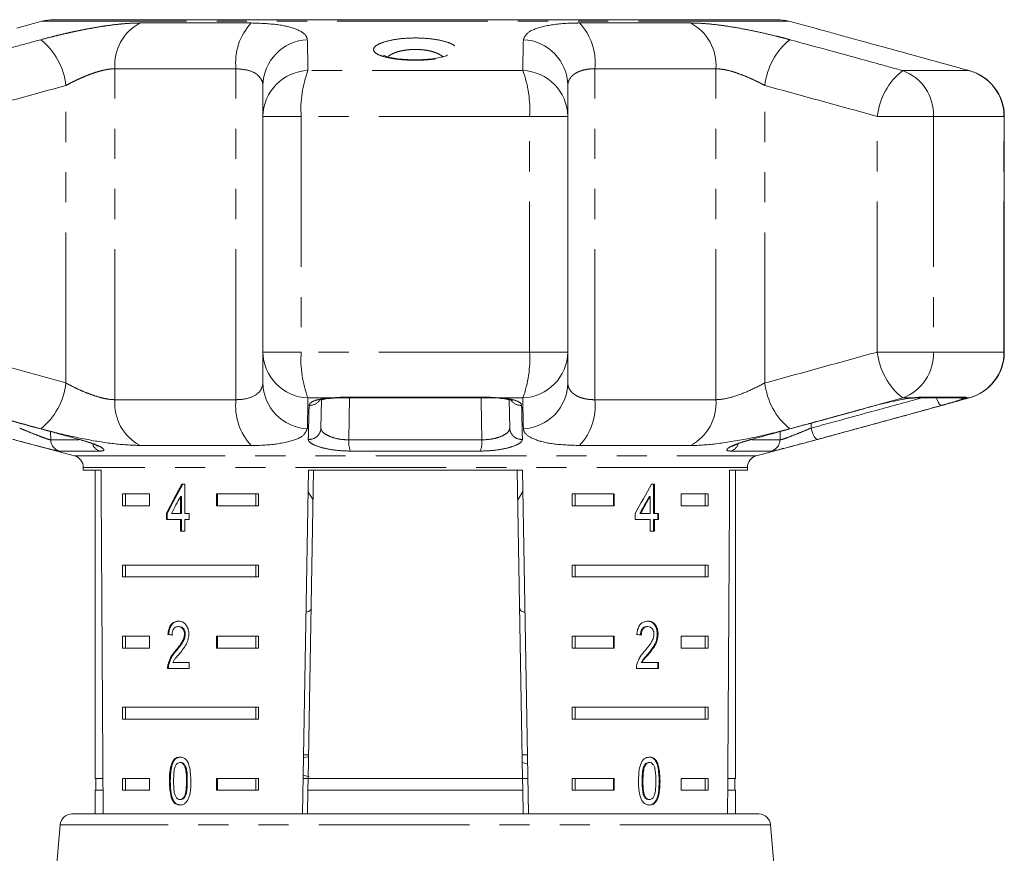
# Model space of a CAD drawing. Units: millimetres. Extents: x -32 to 601, y 16 to 337.
# Drawn here: x 153 to 194, y 297 to 332 of the extents above; entities that cross this region are included whole.
import ezdxf

# ---------------------------------------------------------------- set-up
doc = ezdxf.new("R2010")
doc.units = ezdxf.units.MM
doc.linetypes.add('PHANTOM', pattern=[12.7, 6.35, -1.27, 1.27, -1.27, 1.27, -1.27])

msp = doc.modelspace()

# ---------------------------------------------------------------- linework, layer by layer
at = {"color": 7, "linetype": 'Continuous', "lineweight": 15}
for p, q in [((153.577, 331.744), (152.523, 331.461)), ((184.568, 331.812), (154.094, 331.812)), ((186.136, 331.462), (185.085, 331.744)), ((175.759, 329.036), (175.759, 327.732)), ((162.903, 317.794), (162.903, 327.732)), ((175.759, 327.732), (175.759, 317.794)), ((194.165, 317.794), (194.165, 327.732)), ((162.903, 316.49), (162.903, 317.794)), ((175.759, 317.794), (175.759, 316.49)), ((165.372, 315.782), (165.351, 314.586)), ((165.796, 315.846), (165.885, 315.853)), ((166.18, 315.863), (172.482, 315.863)), ((172.611, 315.861), (172.863, 315.845)), ((173.311, 314.586), (173.291, 315.782)), ((190.323, 315.862), (190.257, 315.848)), ((190.457, 315.863), (192.404, 315.863)), ((152.526, 314.064), (154.961, 313.411)), ((155.129, 314.113), (155.154, 314.112)), ((183.534, 314.113), (183.508, 314.112)), ((183.702, 313.411), (186.139, 314.064)), ((155.331, 312.928), (155.331, 312.812)), ((155.331, 312.812), (156.078, 312.812)), ((155.831, 312.812), (155.831, 299.812)), ((164.567, 298.312), (164.82, 312.812)), ((165.037, 312.812), (164.811, 299.812)), ((164.82, 312.812), (173.842, 312.812)), ((173.625, 312.812), (173.852, 299.812)), ((173.842, 312.812), (174.095, 298.312)), ((182.584, 312.812), (183.331, 312.812)), ((182.831, 299.812), (182.831, 312.812)), ((183.331, 312.812), (183.331, 312.928)), ((159.614, 312.218), (159.485, 312.218)), ((159.614, 310.987), (159.614, 312.218)), ((179.41, 312.218), (179.284, 312.218)), ((179.374, 310.987), (179.374, 312.218)), ((179.41, 310.987), (179.41, 312.218)), ((156.989, 311.812), (158.119, 311.812)), ((156.989, 311.812), (156.989, 311.312)), ((157.113, 311.812), (157.113, 311.312)), ((158.119, 311.812), (158.119, 311.312)), ((160.947, 311.812), (162.723, 311.812)), ((160.947, 311.312), (160.947, 311.812)), ((160.983, 311.312), (160.983, 311.812)), ((162.598, 311.812), (162.598, 311.312)), ((162.723, 311.812), (162.723, 311.312)), ((164.804, 311.914), (165.016, 311.568)), ((173.646, 311.567), (173.858, 311.914)), ((175.939, 311.812), (177.715, 311.812)), ((175.939, 311.812), (175.939, 311.312)), ((176.064, 311.812), (176.064, 311.312)), ((177.679, 311.812), (177.679, 311.312)), ((177.715, 311.812), (177.715, 311.312)), ((180.543, 311.812), (181.673, 311.812)), ((180.543, 311.312), (180.543, 311.812)), ((181.549, 311.812), (181.549, 311.312)), ((181.673, 311.812), (181.673, 311.312)), ((159.431, 311.707), (159.431, 310.987)), ((159.466, 311.707), (159.431, 311.707)), ((159.466, 311.707), (159.466, 310.987)), ((179.195, 311.707), (179.23, 311.707)), ((179.23, 311.707), (179.23, 310.987)), ((158.119, 311.312), (156.989, 311.312)), ((158.834, 310.987), (158.834, 310.73)), ((158.869, 310.987), (158.834, 310.987)), ((158.869, 310.987), (158.869, 310.73)), ((159.431, 310.987), (159.046, 310.987)), ((159.466, 310.987), (159.431, 310.987)), ((159.8, 310.987), (159.614, 310.987)), ((159.8, 310.73), (159.8, 310.987)), ((162.723, 311.312), (160.947, 311.312)), ((177.715, 311.312), (175.939, 311.312)), ((178.594, 310.987), (178.594, 310.73)), ((178.794, 310.987), (178.829, 310.987)), ((179.23, 310.987), (178.829, 310.987)), ((179.374, 310.987), (179.41, 310.987)), ((179.586, 310.987), (179.41, 310.987)), ((179.55, 310.73), (179.55, 310.987)), ((179.586, 310.73), (179.586, 310.987)), ((181.673, 311.312), (180.543, 311.312)), ((158.834, 310.73), (159.431, 310.73)), ((159.431, 310.73), (159.431, 310.243)), ((159.466, 310.73), (159.431, 310.73)), ((159.466, 310.73), (159.466, 310.243)), ((159.614, 310.243), (159.614, 310.73)), ((159.614, 310.73), (159.8, 310.73)), ((178.594, 310.73), (179.23, 310.73)), ((179.23, 310.73), (179.23, 310.243)), ((179.374, 310.243), (179.374, 310.73)), ((179.374, 310.73), (179.41, 310.73)), ((179.41, 310.243), (179.41, 310.73)), ((179.41, 310.73), (179.586, 310.73)), ((159.431, 310.243), (159.614, 310.243)), ((179.23, 310.243), (179.41, 310.243)), ((156.989, 308.812), (162.723, 308.812)), ((156.989, 308.812), (156.989, 308.312)), ((157.113, 308.812), (157.113, 308.312)), ((162.598, 308.312), (162.598, 308.812)), ((162.723, 308.312), (162.723, 308.812)), ((175.939, 308.812), (181.673, 308.812)), ((175.939, 308.812), (175.939, 308.312)), ((176.064, 308.812), (176.064, 308.312)), ((181.549, 308.312), (181.549, 308.812)), ((181.673, 308.312), (181.673, 308.812)), ((162.723, 308.312), (156.989, 308.312)), ((181.673, 308.312), (175.939, 308.312)), ((159.371, 306.215), (159.335, 306.215)), ((179.098, 306.215), (179.133, 306.215)), ((156.989, 305.812), (158.119, 305.812)), ((156.989, 305.812), (156.989, 305.312)), ((157.113, 305.812), (157.113, 305.312)), ((158.119, 305.812), (158.119, 305.312)), ((158.936, 305.881), (158.901, 305.881)), ((159.629, 305.891), (159.594, 305.891)), ((160.947, 305.812), (162.723, 305.812)), ((160.947, 305.312), (160.947, 305.812)), ((160.983, 305.312), (160.983, 305.812)), ((162.598, 305.812), (162.598, 305.312)), ((162.723, 305.812), (162.723, 305.312)), ((175.939, 305.812), (177.715, 305.812)), ((175.939, 305.812), (175.939, 305.312)), ((176.064, 305.812), (176.064, 305.312)), ((177.679, 305.812), (177.679, 305.312)), ((177.715, 305.812), (177.715, 305.312)), ((179.532, 305.894), (179.567, 305.894)), ((180.543, 305.812), (181.673, 305.812)), ((180.543, 305.312), (180.543, 305.812)), ((181.549, 305.812), (181.549, 305.312)), ((181.673, 305.812), (181.673, 305.312)), ((158.119, 305.312), (156.989, 305.312)), ((159.25, 305.194), (159.215, 305.194)), ((162.723, 305.312), (160.947, 305.312)), ((177.715, 305.312), (175.939, 305.312)), ((181.673, 305.312), (180.543, 305.312)), ((179.145, 305.073), (179.181, 305.073)), ((158.884, 304.446), (159.799, 304.446)), ((158.937, 304.623), (158.902, 304.623)), ((159.799, 304.702), (159.106, 304.702)), ((159.799, 304.446), (159.799, 304.702)), ((178.65, 304.446), (179.585, 304.446)), ((178.858, 304.702), (178.894, 304.702)), ((179.585, 304.702), (178.894, 304.702)), ((179.549, 304.446), (179.549, 304.702)), ((179.585, 304.446), (179.585, 304.702)), ((156.989, 302.812), (162.723, 302.812)), ((156.989, 302.812), (156.989, 302.312)), ((157.113, 302.812), (157.113, 302.312)), ((162.598, 302.312), (162.598, 302.812)), ((162.723, 302.312), (162.723, 302.812)), ((175.939, 302.812), (181.673, 302.812)), ((175.939, 302.812), (175.939, 302.312)), ((176.064, 302.812), (176.064, 302.312)), ((181.549, 302.312), (181.549, 302.812)), ((181.673, 302.312), (181.673, 302.812)), ((162.723, 302.312), (156.989, 302.312)), ((181.673, 302.312), (175.939, 302.312)), ((164.608, 300.69), (164.826, 300.718)), ((164.828, 300.812), (164.61, 300.812)), ((174.052, 300.812), (173.834, 300.812)), ((159.438, 300.483), (159.403, 300.483)), ((174.059, 300.426), (173.84, 300.489)), ((178.976, 300.346), (179.011, 300.346)), ((179.166, 300.483), (179.202, 300.483)), ((156.157, 299.812), (155.831, 299.812)), ((155.856, 299.812), (155.856, 299.312)), ((156.989, 299.812), (158.119, 299.812)), ((156.989, 299.812), (156.989, 299.312)), ((157.113, 299.812), (157.113, 299.312)), ((158.119, 299.812), (158.119, 299.312)), ((160.947, 299.812), (162.723, 299.812)), ((160.947, 299.312), (160.947, 299.812)), ((160.983, 299.312), (160.983, 299.812)), ((162.598, 299.312), (162.598, 299.812)), ((162.723, 299.312), (162.723, 299.812)), ((164.811, 299.812), (164.593, 299.812)), ((164.595, 299.954), (164.852, 299.881)), ((164.802, 299.312), (164.811, 299.812)), ((173.852, 299.812), (164.811, 299.812)), ((174.069, 299.812), (173.852, 299.812)), ((173.852, 299.812), (173.86, 299.312)), ((175.939, 299.812), (177.715, 299.812)), ((175.939, 299.812), (175.939, 299.312)), ((176.064, 299.812), (176.064, 299.312)), ((177.679, 299.812), (177.679, 299.312)), ((177.715, 299.812), (177.715, 299.312)), ((180.543, 299.812), (181.673, 299.812)), ((180.543, 299.312), (180.543, 299.812)), ((181.549, 299.312), (181.549, 299.812)), ((181.673, 299.312), (181.673, 299.812)), ((182.831, 299.812), (182.505, 299.812)), ((182.806, 299.312), (182.806, 299.812)), ((158.999, 299.7), (158.963, 299.7)), ((178.892, 299.701), (178.927, 299.701)), ((155.831, 299.312), (155.831, 298.312)), ((156.16, 299.312), (155.831, 299.312)), ((158.119, 299.312), (156.989, 299.312)), ((162.723, 299.312), (160.947, 299.312)), ((164.802, 299.312), (164.784, 298.312)), ((173.86, 299.312), (164.802, 299.312)), ((173.86, 299.312), (173.878, 298.312)), ((177.715, 299.312), (175.939, 299.312)), ((181.673, 299.312), (180.543, 299.312)), ((182.831, 299.312), (182.502, 299.312)), ((182.831, 298.312), (182.831, 299.312)), ((159.13, 298.881), (159.095, 298.881)), ((159.44, 298.919), (159.405, 298.919)), ((179.168, 298.919), (179.204, 298.919)), ((154.852, 298.312), (160.82, 298.312)), ((160.82, 298.312), (183.811, 298.312)), ((154.353, 297.856), (153.081, 283.312)), ((185.581, 283.312), (184.309, 297.856))]:
    msp.add_line(p, q, dxfattribs=at)
at = {"color": 8, "linetype": 'PHANTOM', "lineweight": 0}
for p, q in [((185.085, 331.744), (153.577, 331.744)), ((157.733, 331.673), (162.408, 331.673)), ((176.254, 331.673), (180.929, 331.673)), ((161.767, 329.741), (156.66, 329.741)), ((156.66, 315.784), (156.66, 329.741)), ((161.767, 315.784), (161.767, 329.741)), ((173.859, 329.664), (164.803, 329.664)), ((176.895, 315.784), (176.895, 329.741)), ((182.002, 329.741), (176.895, 329.741)), ((182.002, 315.784), (182.002, 329.741)), ((192.678, 329.664), (189.88, 329.664)), ((154.594, 316.49), (154.594, 329.036)), ((184.069, 316.49), (184.069, 329.036)), ((162.903, 327.732), (164.518, 327.732)), ((164.518, 327.732), (164.518, 317.794)), ((174.144, 327.732), (164.518, 327.732)), ((174.144, 317.794), (174.144, 327.732)), ((175.759, 327.732), (174.144, 327.732)), ((188.81, 317.794), (188.81, 327.732)), ((191.175, 327.732), (188.81, 327.732)), ((191.175, 327.732), (191.175, 317.794)), ((194.15, 327.732), (191.175, 327.732)), ((194.15, 317.794), (194.15, 327.732)), ((194.165, 327.732), (194.15, 327.732)), ((149.852, 317.794), (154.594, 316.49)), ((162.903, 317.794), (164.518, 317.794)), ((174.144, 317.794), (164.518, 317.794)), ((175.759, 317.794), (174.144, 317.794)), ((191.175, 317.794), (188.81, 317.794)), ((194.15, 317.794), (191.175, 317.794)), ((194.165, 317.794), (194.15, 317.794)), ((156.66, 315.784), (161.767, 315.784)), ((165.734, 315.862), (164.803, 315.862)), ((165.734, 315.862), (166.16, 315.886)), ((166.16, 315.886), (172.502, 315.886)), ((166.552, 315.863), (166.523, 314.092)), ((172.502, 315.886), (172.928, 315.862)), ((173.859, 315.862), (172.928, 315.862)), ((176.895, 315.784), (182.002, 315.784)), ((190.323, 315.862), (189.88, 315.862)), ((190.592, 315.886), (192.552, 315.886)), ((192.552, 315.886), (192.546, 315.862)), ((192.678, 315.862), (192.546, 315.862)), ((186.017, 314.796), (186.014, 314.586)), ((153.95, 314.439), (153.955, 314.092)), ((184.707, 314.092), (184.712, 314.439)), ((153.955, 314.092), (155.145, 314.092)), ((166.523, 314.092), (172.139, 314.092)), ((183.53, 314.092), (184.707, 314.092)), ((156.017, 313.618), (154.322, 313.618)), ((162.408, 313.853), (157.733, 313.853)), ((172.072, 313.618), (166.59, 313.618)), ((180.929, 313.853), (176.254, 313.853)), ((184.34, 313.618), (182.646, 313.618)), ((154.961, 313.411), (183.702, 313.411)), ((183.331, 312.928), (155.331, 312.928)), ((159.715, 299.701), (159.68, 299.701)), ((179.612, 299.7), (179.648, 299.7)), ((184.309, 297.856), (154.353, 297.856))]:
    msp.add_line(p, q, dxfattribs=at)
at = {"color": 8, "linetype": 'PHANTOM', "lineweight": 0, "flags": 128}
for points in [[(165.734, 315.862), (165.781, 315.847), (165.796, 315.847)], [(166.16, 315.886), (166.175, 315.864), (166.18, 315.863)], [(172.139, 314.092), (172.113, 315.714), (172.11, 315.863)], [(172.502, 315.886), (172.487, 315.864), (172.482, 315.863)], [(172.928, 315.862), (172.881, 315.847), (172.863, 315.847)], [(190.592, 315.886), (190.489, 315.864), (190.454, 315.863)], [(191.527, 315.546), (191.495, 315.55), (191.458, 315.574), (191.42, 315.616), (191.38, 315.675), (191.341, 315.748), (191.305, 315.832), (191.293, 315.863)], [(192.552, 315.886), (192.44, 315.864), (192.404, 315.863)], [(186.014, 314.586), (186.042, 314.488), (186.075, 314.395), (186.111, 314.311), (186.15, 314.237), (186.19, 314.179), (186.229, 314.137), (186.266, 314.115), (186.298, 314.112)]]:
    msp.add_lwpolyline(points, dxfattribs=at)
at = {"color": 7, "linetype": 'Continuous', "lineweight": 15}
for centre, radius, start, end in [((154.094, 329.812), 2, 90, 105), ((184.568, 329.812), 2, 75, 90), ((192.165, 327.732), 2, 0, 74.5456), ((192.165, 317.794), 2, 285.4544, 0), ((154.831, 312.928), 0.5, 0, 75), ((183.831, 312.928), 0.5, 105, 180), ((154.852, 297.812), 0.5, 90, 175), ((183.811, 297.812), 0.5, 5, 90)]:
    msp.add_arc(centre, radius, start, end, dxfattribs=at)
at = {"color": 8, "linetype": 'PHANTOM', "lineweight": 0}
for centre, radius, start, end in [((158.652, 329.899), 1.998, 117.3671, 184.5199), ((164.189, 330.011), 2.436, 136.9607, 186.3429), ((174.474, 330.011), 2.436, 353.6571, 43.0393), ((180.011, 329.899), 1.998, 355.4801, 62.6329), ((151.732, 328.726), 2.879, 6.1857, 51.1555), ((164.866, 329.006), 1.964, 92.627, 179.1272), ((173.796, 329.006), 1.964, 0.8728, 87.373), ((186.93, 328.726), 2.879, 128.8445, 173.8143), ((164.867, 327.701), 1.964, 91.8526, 179.0897), ((169.041, 328.05), 4.535, 159.1623, 184.0301), ((169.621, 328.05), 4.535, 355.9699, 20.8377), ((173.796, 327.701), 1.964, 0.9103, 88.1474), ((191.629, 327.432), 2.835, 128.0848, 173.9385), ((189.204, 327.81), 1.973, 357.7261, 69.9549), ((192.153, 327.737), 1.998, 359.863, 74.7352), ((164.867, 317.825), 1.964, 180.9103, 268.1474), ((169.041, 317.475), 4.535, 175.9699, 200.8377), ((169.621, 317.475), 4.535, 339.1623, 4.0301), ((173.796, 317.825), 1.964, 271.8526, 359.0897), ((191.629, 318.093), 2.835, 186.0615, 231.9152), ((189.204, 317.716), 1.973, 290.0451, 2.2739), ((192.153, 317.789), 1.998, 285.2648, 0.137), ((151.732, 316.8), 2.879, 308.8445, 353.8143), ((164.866, 316.52), 1.964, 180.8728, 267.373), ((173.796, 316.52), 1.964, 272.627, 359.1272), ((186.93, 316.8), 2.879, 186.1857, 231.1555), ((158.652, 315.627), 1.998, 175.4801, 242.6329), ((164.189, 315.515), 2.436, 173.6571, 223.0393), ((164.878, 316.051), 0.506, 266.8067, 320.6368), ((173.784, 316.05), 0.506, 219.055, 273.2402), ((174.474, 315.515), 2.436, 316.9607, 6.3429), ((180.011, 315.627), 1.998, 297.3671, 4.5199), ((192.422, 316.342), 0.495, 255.1969, 284.4645), ((164.858, 314.603), 0.493, 265.1828, 357.9984), ((173.804, 314.603), 0.493, 182.0016, 274.8172), ((154.454, 314.099), 0.499, 180.8284, 254.6855), ((156.165, 314.059), 0.466, 197.034, 251.4233), ((167.7, 314.016), 1.179, 176.3348, 199.7663), ((170.962, 314.016), 1.179, 340.2337, 3.6652), ((182.497, 314.059), 0.466, 288.576, 342.9441), ((184.208, 314.099), 0.499, 285.3145, 359.1716)]:
    msp.add_arc(centre, radius, start, end, dxfattribs=at)
at = {"color": 7, "linetype": 'Continuous', "lineweight": 15}
for centre, major_axis, ratio, start_param, end_param in [((169.331, 571.262), (0, 802.059), 0.017455, 1.898883, 1.918044), ((169.331, 571.262), (0, 802.059), 0.017455, 4.365141, 4.384302), ((169.331, 312.119), (12.168, 17.513), 0.395346, 1.833442, 1.901248), ((169.331, 312.119), (12.125, 17.451), 0.395346, 1.833423, 1.901472), ((169.331, 312.119), (12.168, 17.513), 0.395346, 4.918069, 4.985875), ((169.331, 311.708), (12.168, 17.513), 0.39535, 1.83895, 1.878624), ((169.331, 311.708), (12.125, 17.45), 0.39535, 4.940578, 4.980394), ((169.331, 311.708), (12.168, 17.513), 0.39535, 4.94072, 4.980394), ((169.331, 305.804), (14, -0.995), 0.070357, 3.876812, 3.895147), ((169.331, 305.804), (13.95, -0.991), 0.070357, 3.876614, 3.895015), ((169.331, 305.804), (14, -0.995), 0.070357, 0.827242, 0.845576)]:
    msp.add_ellipse(centre, major_axis=major_axis, ratio=ratio, start_param=start_param, end_param=end_param, dxfattribs=at)
at = {"color": 8, "linetype": 'PHANTOM', "lineweight": 0}
for points, knots in [([(153.537, 330.968), (153.699, 331.011), (153.972, 331.083), (154.368, 331.18), (154.657, 331.247), (154.89, 331.298), (155.12, 331.347), (155.407, 331.404), (155.751, 331.468), (156.035, 331.515), (156.363, 331.565), (156.677, 331.606), (157.023, 331.641), (157.26, 331.658), (157.501, 331.67), (157.638, 331.672), (157.733, 331.673)], [0, 0, 0, 0, 0.112078, 0.188034, 0.265121, 0.303856, 0.341577, 0.417349, 0.494284, 0.572416, 0.611685, 0.722913, 0.798307, 0.874834, 0.91329, 1, 1, 1, 1]), ([(162.408, 331.673), (162.794, 331.659), (163.562, 331.632), (164.363, 331.422), (164.731, 331.183), (164.765, 331.02), (164.776, 330.968)], [0, 0, 0, 0, 0.288696, 0.574271, 0.863721, 1, 1, 1, 1]), ([(173.886, 330.968), (173.935, 331.083), (174.035, 331.315), (174.778, 331.568), (175.602, 331.666), (176.135, 331.672), (176.254, 331.673)], [0, 0, 0, 0, 0.303776, 0.611412, 0.912925, 1, 1, 1, 1]), ([(180.929, 331.673), (181.088, 331.67), (181.411, 331.663), (181.974, 331.609), (182.581, 331.526), (183.216, 331.414), (183.874, 331.279), (184.413, 331.152), (184.831, 331.046), (185.027, 330.994), (185.125, 330.968)], [0, 0, 0, 0, 0.142443, 0.288811, 0.42975, 0.574474, 0.717304, 0.864029, 0.931817, 1, 1, 1, 1]), ([(148.782, 329.664), (150.011, 330.002), (151.595, 330.438), (153.181, 330.871), (153.537, 330.968)], [0, 0, 0, 0, 0.77538, 1, 1, 1, 1]), ([(164.776, 330.968), (164.784, 330.632), (164.794, 330.199), (164.802, 329.762), (164.803, 329.664)], [0, 0, 0, 0, 0.775381, 1, 1, 1, 1]), ([(170.991, 330.71), (171.034, 330.665), (171.129, 330.566), (171.047, 330.412), (170.766, 330.271), (170.312, 330.166), (169.753, 330.107), (169.158, 330.097), (168.591, 330.134), (168.104, 330.215), (167.795, 330.316), (167.599, 330.439), (167.537, 330.578), (167.679, 330.742), (168.021, 330.888), (168.517, 330.994), (169.097, 331.046), (169.688, 331.039), (170.231, 330.979), (170.68, 330.874), (170.903, 330.774), (170.981, 330.717), (170.991, 330.71)], [0, 0, 0, 0, 0.046934, 0.103148, 0.159341, 0.214432, 0.267926, 0.320026, 0.371426, 0.423003, 0.475547, 0.507585, 0.56376, 0.619921, 0.676219, 0.731459, 0.784757, 0.836253, 0.887061, 0.938579, 0.991784, 1, 1, 1, 1]), ([(173.859, 329.664), (173.865, 330.002), (173.872, 330.438), (173.883, 330.871), (173.886, 330.968)], [0, 0, 0, 0, 0.77538, 1, 1, 1, 1]), ([(185.125, 330.968), (186.354, 330.632), (187.94, 330.199), (189.524, 329.762), (189.88, 329.664)], [0, 0, 0, 0, 0.775381, 1, 1, 1, 1]), ([(170.509, 330.227), (170.502, 330.234), (170.471, 330.266), (170.398, 330.321), (170.315, 330.365), (170.225, 330.406), (170.128, 330.444), (169.962, 330.49), (169.778, 330.526), (169.584, 330.549), (169.379, 330.559), (169.172, 330.556), (168.965, 330.538), (168.766, 330.505), (168.581, 330.459), (168.417, 330.401), (168.283, 330.332), (168.203, 330.28), (168.178, 330.25), (168.175, 330.247)], [0, 0, 0, 0, 0.021781, 0.09094, 0.161856, 0.162605, 0.229077, 0.29733, 0.362025, 0.428609, 0.493711, 0.560894, 0.628517, 0.698397, 0.769385, 0.842665, 0.916054, 0.991621, 1, 1, 1, 1]), ([(156.66, 329.741), (156.614, 329.74), (156.528, 329.738), (156.388, 329.721), (156.247, 329.696), (156.098, 329.661), (155.94, 329.618), (155.777, 329.566), (155.609, 329.506), (155.438, 329.44), (155.266, 329.367), (155.095, 329.29), (154.926, 329.209), (154.757, 329.124), (154.648, 329.065), (154.594, 329.036)], [0, 0, 0, 0, 0.081959, 0.15262, 0.223986, 0.297505, 0.371724, 0.447531, 0.523982, 0.602327, 0.681265, 0.759687, 0.838618, 0.919064, 1, 1, 1, 1]), ([(162.903, 329.036), (162.898, 329.088), (162.884, 329.248), (162.715, 329.484), (162.335, 329.698), (161.955, 329.727), (161.767, 329.741)], [0, 0, 0, 0, 0.14425, 0.443471, 0.725512, 1, 1, 1, 1]), ([(176.895, 329.741), (176.837, 329.74), (176.729, 329.738), (176.582, 329.721), (176.449, 329.696), (176.325, 329.661), (176.21, 329.618), (176.107, 329.566), (176.016, 329.506), (175.937, 329.44), (175.872, 329.367), (175.822, 329.29), (175.786, 329.209), (175.764, 329.124), (175.761, 329.065), (175.759, 329.036)], [0, 0, 0, 0, 0.081959, 0.15262, 0.223986, 0.297505, 0.371724, 0.447531, 0.523982, 0.602327, 0.681265, 0.759687, 0.838618, 0.919064, 1, 1, 1, 1]), ([(184.069, 329.036), (184.02, 329.062), (183.923, 329.114), (183.72, 329.218), (183.454, 329.344), (183.133, 329.478), (182.817, 329.591), (182.521, 329.675), (182.241, 329.731), (182.083, 329.738), (182.002, 329.741)], [0, 0, 0, 0, 0.071759, 0.143858, 0.291647, 0.442994, 0.582025, 0.725149, 0.860057, 1, 1, 1, 1]), ([(154.594, 329.036), (153.803, 328.819), (152.222, 328.386), (150.642, 327.95), (149.852, 327.732)], [0, 0, 0, 0, 0.499999, 1, 1, 1, 1]), ([(188.81, 327.732), (188.02, 327.95), (186.44, 328.386), (184.859, 328.819), (184.069, 329.036)], [0, 0, 0, 0, 0.5, 1, 1, 1, 1]), ([(184.069, 316.49), (184.859, 316.707), (186.44, 317.139), (188.02, 317.576), (188.81, 317.794)], [0, 0, 0, 0, 0.499999, 1, 1, 1, 1]), ([(154.594, 316.49), (154.691, 316.438), (154.89, 316.332), (155.208, 316.182), (155.529, 316.048), (155.846, 315.935), (156.141, 315.851), (156.421, 315.795), (156.579, 315.788), (156.66, 315.784)], [0, 0, 0, 0, 0.143785, 0.291586, 0.442947, 0.581989, 0.725126, 0.860045, 1, 1, 1, 1]), ([(161.767, 315.784), (161.825, 315.786), (162.086, 315.792), (162.491, 315.894), (162.838, 316.15), (162.881, 316.376), (162.903, 316.49)], [0, 0, 0, 0, 0.082328, 0.371653, 0.681065, 1, 1, 1, 1]), ([(175.759, 316.49), (175.764, 316.438), (175.773, 316.332), (175.836, 316.208), (175.91, 316.114), (176.001, 316.028), (176.114, 315.953), (176.249, 315.892), (176.36, 315.854), (176.48, 315.823), (176.608, 315.801), (176.746, 315.787), (176.845, 315.785), (176.895, 315.784)], [0, 0, 0, 0, 0.1437, 0.291414, 0.366863, 0.44281, 0.58177, 0.653077, 0.72497, 0.792177, 0.859954, 0.929629, 1, 1, 1, 1]), ([(182.002, 315.784), (182.049, 315.786), (182.257, 315.792), (182.728, 315.894), (183.411, 316.15), (183.847, 316.376), (184.069, 316.49)], [0, 0, 0, 0, 0.082328, 0.371653, 0.681065, 1, 1, 1, 1]), ([(153.537, 314.558), (152.308, 314.894), (150.722, 315.327), (149.138, 315.764), (148.782, 315.862)], [0, 0, 0, 0, 0.775381, 1, 1, 1, 1]), ([(164.803, 315.862), (164.797, 315.524), (164.79, 315.088), (164.779, 314.655), (164.776, 314.558)], [0, 0, 0, 0, 0.77538, 1, 1, 1, 1]), ([(164.816, 314.112), (164.819, 314.195), (164.829, 314.612), (164.84, 315.091), (164.849, 315.487), (164.85, 315.546)], [0, 0, 0, 0, 0.175659, 0.878294, 1, 1, 1, 1]), ([(164.85, 315.546), (164.868, 315.59), (164.905, 315.678), (165.178, 315.783), (165.485, 315.84), (165.687, 315.858), (165.734, 315.862)], [0, 0, 0, 0, 0.304235, 0.609139, 0.90932, 1, 1, 1, 1]), ([(172.928, 315.862), (172.944, 315.861), (173.109, 315.847), (173.397, 315.805), (173.688, 315.711), (173.801, 315.617), (173.81, 315.56), (173.812, 315.546)], [0, 0, 0, 0, 0.030014, 0.316336, 0.605894, 0.902419, 1, 1, 1, 1]), ([(173.812, 315.546), (173.814, 315.461), (173.823, 315.039), (173.834, 314.56), (173.844, 314.169), (173.846, 314.112)], [0, 0, 0, 0, 0.175659, 0.878294, 1, 1, 1, 1]), ([(173.886, 314.558), (173.878, 314.894), (173.868, 315.327), (173.861, 315.764), (173.859, 315.862)], [0, 0, 0, 0, 0.775381, 1, 1, 1, 1]), ([(189.88, 315.862), (188.652, 315.524), (187.067, 315.088), (185.481, 314.655), (185.125, 314.558)], [0, 0, 0, 0, 0.77538, 1, 1, 1, 1]), ([(186.014, 314.586), (186.886, 314.823), (188.44, 315.247), (189.993, 315.675), (190.674, 315.863)], [0, 0, 0, 0, 0.56121, 1, 1, 1, 1]), ([(191.527, 315.546), (191.221, 315.461), (189.691, 315.039), (187.948, 314.56), (186.51, 314.169), (186.298, 314.112)], [0, 0, 0, 0, 0.1756586, 0.8782937, 1, 1, 1, 1]), ([(190.323, 315.862), (190.336, 315.864), (190.376, 315.869), (190.439, 315.876), (190.507, 315.883), (190.557, 315.886), (190.583, 315.886), (190.592, 315.886)], [0, 0, 0, 0, 0.122019, 0.367269, 0.617084, 0.871772, 1, 1, 1, 1]), ([(192.546, 315.862), (192.544, 315.861), (192.521, 315.847), (192.411, 315.805), (192.109, 315.711), (191.786, 315.617), (191.579, 315.56), (191.527, 315.546)], [0, 0, 0, 0, 0.030014, 0.316336, 0.605894, 0.902419, 1, 1, 1, 1]), ([(152.648, 314.586), (152.682, 314.572), (152.827, 314.511), (153.092, 314.403), (153.415, 314.274), (153.682, 314.172), (153.881, 314.103), (153.931, 314.095), (153.955, 314.092)], [0, 0, 0, 0, 0.062866, 0.266104, 0.460514, 0.644739, 0.823126, 1, 1, 1, 1]), ([(157.733, 313.853), (157.395, 313.866), (156.723, 313.894), (155.443, 314.103), (154.351, 314.343), (153.735, 314.506), (153.537, 314.558)], [0, 0, 0, 0, 0.288696, 0.574271, 0.863721, 1, 1, 1, 1]), ([(164.776, 314.558), (164.727, 314.443), (164.627, 314.211), (163.884, 313.958), (163.06, 313.86), (162.527, 313.854), (162.408, 313.853)], [0, 0, 0, 0, 0.303776, 0.611412, 0.912925, 1, 1, 1, 1]), ([(165.351, 314.586), (165.352, 314.572), (165.356, 314.511), (165.428, 314.403), (165.618, 314.274), (165.883, 314.172), (166.196, 314.103), (166.414, 314.095), (166.523, 314.092)], [0, 0, 0, 0, 0.062866, 0.2661044, 0.4605142, 0.6447387, 0.8231258, 1, 1, 1, 1]), ([(172.139, 314.092), (172.258, 314.096), (172.494, 314.105), (172.83, 314.186), (173.097, 314.302), (173.278, 314.443), (173.3, 314.538), (173.311, 314.586)], [0, 0, 0, 0, 0.192947, 0.384479, 0.586237, 0.792691, 1, 1, 1, 1]), ([(176.254, 313.853), (175.868, 313.866), (175.1, 313.894), (174.299, 314.103), (173.931, 314.343), (173.897, 314.506), (173.886, 314.558)], [0, 0, 0, 0, 0.288696, 0.574271, 0.863721, 1, 1, 1, 1]), ([(185.125, 314.558), (184.676, 314.443), (183.772, 314.211), (182.385, 313.958), (181.45, 313.86), (181.024, 313.854), (180.929, 313.853)], [0, 0, 0, 0, 0.303776, 0.611412, 0.912925, 1, 1, 1, 1]), ([(184.707, 314.092), (184.735, 314.096), (184.791, 314.105), (185.019, 314.186), (185.319, 314.302), (185.669, 314.443), (185.899, 314.538), (186.014, 314.586)], [0, 0, 0, 0, 0.192947, 0.384479, 0.586237, 0.792691, 1, 1, 1, 1]), ([(155.154, 314.112), (155.316, 314.065), (155.641, 313.972), (155.998, 313.832), (156.195, 313.716), (156.222, 313.634), (156.085, 313.623), (156.017, 313.618)], [0, 0, 0, 0, 0.202623, 0.405374, 0.60654, 0.801261, 1, 1, 1, 1]), ([(166.59, 313.618), (166.426, 313.622), (166.099, 313.631), (165.625, 313.702), (165.224, 313.804), (164.934, 313.932), (164.824, 314.039), (164.818, 314.098), (164.816, 314.112)], [0, 0, 0, 0, 0.182225, 0.36396, 0.548311, 0.739808, 0.938493, 1, 1, 1, 1]), ([(173.846, 314.112), (173.829, 314.065), (173.795, 313.972), (173.519, 313.832), (173.113, 313.716), (172.605, 313.634), (172.251, 313.623), (172.072, 313.618)], [0, 0, 0, 0, 0.202623, 0.405374, 0.60654, 0.801261, 1, 1, 1, 1]), ([(182.646, 313.618), (182.581, 313.622), (182.453, 313.631), (182.456, 313.702), (182.608, 313.804), (182.914, 313.932), (183.245, 314.039), (183.458, 314.098), (183.508, 314.112)], [0, 0, 0, 0, 0.182225, 0.36396, 0.548311, 0.739808, 0.938493, 1, 1, 1, 1])]:
    msp.add_open_spline(points, degree=3, knots=knots, dxfattribs=at)
at = {"color": 7, "linetype": 'Continuous', "lineweight": 15}
for points, knots in [([(187.94, 330.968), (187.73, 331.025), (187.304, 331.142), (186.735, 331.299), (186.338, 331.409), (186.169, 331.453), (186.136, 331.462)], [0, 0, 0, 0, 0.304297, 0.617641, 0.925649, 1, 1, 1, 1]), ([(192.678, 329.664), (191.454, 330.002), (189.874, 330.438), (188.295, 330.871), (187.94, 330.968)], [0, 0, 0, 0, 0.77538, 1, 1, 1, 1]), ([(169.402, 330.123), (169.304, 330.122), (169.061, 330.12), (168.687, 330.148), (168.327, 330.202), (168.09, 330.262), (167.98, 330.316), (167.985, 330.312), (167.986, 330.311)], [0, 0, 0, 0, 0.143799, 0.357446, 0.568646, 0.774183, 0.932395, 1, 1, 1, 1]), ([(170.685, 330.318), (170.678, 330.313), (170.663, 330.303), (170.531, 330.251), (170.296, 330.194), (169.955, 330.147), (169.64, 330.121), (169.45, 330.123), (169.402, 330.123)], [0, 0, 0, 0, 0.1281347, 0.2870277, 0.4852765, 0.6990979, 0.9244152, 1, 1, 1, 1]), ([(162.903, 327.732), (162.903, 327.95), (162.903, 328.386), (162.903, 328.819), (162.903, 329.036)], [0, 0, 0, 0, 0.5, 1, 1, 1, 1]), ([(149.904, 315.546), (150.212, 315.461), (151.748, 315.039), (153.498, 314.56), (154.941, 314.169), (155.154, 314.112)], [0, 0, 0, 0, 0.175659, 0.878294, 1, 1, 1, 1]), ([(165.246, 315.742), (165.244, 315.741), (165.235, 315.735), (165.282, 315.76), (165.397, 315.793), (165.548, 315.817), (165.634, 315.83)], [0, 0, 0, 0, 0.040994, 0.280305, 0.59007, 1, 1, 1, 1]), ([(165.634, 315.83), (165.634, 315.83), (165.677, 315.838), (165.739, 315.841), (165.8, 315.844)], [0, 0, 0, 0, 0.000669, 1, 1, 1, 1]), ([(165.885, 315.853), (165.893, 315.854), (165.984, 315.861), (166.087, 315.86), (166.182, 315.859)], [0, 0, 0, 0, 0.082695, 1, 1, 1, 1]), ([(172.482, 315.862), (172.521, 315.863), (172.566, 315.864), (172.607, 315.861), (172.611, 315.861)], [0, 0, 0, 0, 0.886252, 1, 1, 1, 1]), ([(172.861, 315.844), (172.924, 315.841), (172.987, 315.838), (173.032, 315.83), (173.032, 315.83)], [0, 0, 0, 0, 0.994589, 1, 1, 1, 1]), ([(173.032, 315.83), (173.117, 315.817), (173.276, 315.793), (173.405, 315.748), (173.412, 315.744), (173.414, 315.742)], [0, 0, 0, 0, 0.419403, 0.783266, 1, 1, 1, 1]), ([(183.508, 314.112), (183.815, 314.195), (185.353, 314.612), (187.103, 315.091), (188.545, 315.487), (188.758, 315.546)], [0, 0, 0, 0, 0.1756586, 0.8782939, 1, 1, 1, 1]), ([(187.94, 314.558), (189.165, 314.894), (190.744, 315.327), (192.324, 315.764), (192.678, 315.862)], [0, 0, 0, 0, 0.775381, 1, 1, 1, 1]), ([(188.758, 315.546), (188.926, 315.59), (189.264, 315.678), (189.78, 315.783), (190.129, 315.84), (190.286, 315.858), (190.323, 315.862)], [0, 0, 0, 0, 0.3042353, 0.609139, 0.9093204, 1, 1, 1, 1]), ([(190.257, 315.847), (190.285, 315.85), (190.372, 315.86), (190.447, 315.863), (190.454, 315.863), (190.455, 315.863)], [0, 0, 0, 0, 0.308331, 0.959012, 1, 1, 1, 1]), ([(186.139, 314.065), (186.201, 314.081), (186.397, 314.133), (186.813, 314.248), (187.352, 314.397), (187.749, 314.506), (187.94, 314.558)], [0, 0, 0, 0, 0.13441, 0.425017, 0.723548, 1, 1, 1, 1]), ([(154.322, 313.618), (154.286, 313.622), (154.212, 313.631), (153.916, 313.702), (153.515, 313.804), (153.03, 313.932), (152.631, 314.039), (152.415, 314.098), (152.364, 314.112)], [0, 0, 0, 0, 0.182225, 0.36396, 0.548311, 0.739808, 0.938493, 1, 1, 1, 1]), ([(155.128, 314.111), (155.236, 314.082), (155.474, 314.016), (155.746, 313.919), (155.904, 313.852), (155.963, 313.816), (155.957, 313.82), (155.956, 313.821)], [0, 0, 0, 0, 0.255011, 0.561913, 0.805551, 0.965478, 1, 1, 1, 1]), ([(182.703, 313.819), (182.707, 313.821), (182.714, 313.826), (182.798, 313.87), (182.977, 313.942), (183.233, 314.029), (183.444, 314.086), (183.535, 314.111)], [0, 0, 0, 0, 0.104117, 0.269377, 0.508157, 0.78755, 1, 1, 1, 1]), ([(186.298, 314.112), (186.126, 314.065), (185.78, 313.972), (185.253, 313.832), (184.804, 313.716), (184.464, 313.634), (184.381, 313.623), (184.34, 313.618)], [0, 0, 0, 0, 0.202623, 0.405374, 0.60654, 0.801261, 1, 1, 1, 1]), ([(164.715, 306.826), (164.737, 306.828), (164.808, 306.835), (164.881, 306.872), (164.929, 306.939), (164.935, 307.006), (164.937, 307.032)], [0, 0, 0, 0, 0.143156, 0.46221, 0.792639, 1, 1, 1, 1]), ([(173.726, 307.032), (173.729, 306.996), (173.737, 306.924), (173.795, 306.864), (173.865, 306.833), (173.928, 306.827), (173.947, 306.825)], [0, 0, 0, 0, 0.290057, 0.589914, 0.879739, 1, 1, 1, 1]), ([(159.339, 306.446), (159.277, 306.44), (159.171, 306.429), (159.04, 306.328), (158.952, 306.182), (158.912, 306.022), (158.904, 305.917), (158.901, 305.881)], [0, 0, 0, 0, 0.281365, 0.47396, 0.667327, 0.887631, 1, 1, 1, 1]), ([(159.375, 306.446), (159.312, 306.44), (159.206, 306.429), (159.076, 306.328), (158.988, 306.182), (158.948, 306.022), (158.939, 305.917), (158.936, 305.881)], [0, 0, 0, 0, 0.281364, 0.473961, 0.667329, 0.887632, 1, 1, 1, 1]), ([(159.78, 305.894), (159.776, 305.957), (159.769, 306.085), (159.696, 306.246), (159.596, 306.366), (159.473, 306.435), (159.384, 306.442), (159.339, 306.446)], [0, 0, 0, 0, 0.20431, 0.410533, 0.594665, 0.792386, 1, 1, 1, 1]), ([(179.137, 306.446), (179.073, 306.44), (178.964, 306.429), (178.824, 306.328), (178.727, 306.182), (178.683, 306.022), (178.673, 305.917), (178.67, 305.881)], [0, 0, 0, 0, 0.281365, 0.47396, 0.667327, 0.887631, 1, 1, 1, 1]), ([(179.532, 305.894), (179.528, 305.957), (179.521, 306.085), (179.453, 306.246), (179.357, 306.366), (179.237, 306.435), (179.148, 306.442), (179.102, 306.446)], [0, 0, 0, 0, 0.20431, 0.410531, 0.594663, 0.792385, 1, 1, 1, 1]), ([(179.567, 305.894), (179.564, 305.957), (179.556, 306.085), (179.489, 306.246), (179.393, 306.366), (179.272, 306.435), (179.183, 306.442), (179.137, 306.446)], [0, 0, 0, 0, 0.20431, 0.410533, 0.594665, 0.792386, 1, 1, 1, 1]), ([(159.074, 305.856), (159.076, 305.904), (159.081, 305.988), (159.122, 306.094), (159.179, 306.164), (159.253, 306.209), (159.307, 306.213), (159.335, 306.215)], [0, 0, 0, 0, 0.24305, 0.424322, 0.605567, 0.791312, 1, 1, 1, 1]), ([(159.335, 306.215), (159.373, 306.211), (159.437, 306.204), (159.518, 306.134), (159.571, 306.046), (159.592, 305.958), (159.594, 305.906), (159.594, 305.891)], [0, 0, 0, 0, 0.289929, 0.501288, 0.712264, 0.918047, 1, 1, 1, 1]), ([(159.371, 306.215), (159.408, 306.211), (159.473, 306.204), (159.553, 306.134), (159.607, 306.046), (159.628, 305.958), (159.629, 305.906), (159.629, 305.891)], [0, 0, 0, 0, 0.289929, 0.501288, 0.712264, 0.918047, 1, 1, 1, 1]), ([(178.824, 305.856), (178.827, 305.904), (178.832, 305.988), (178.876, 306.094), (178.936, 306.164), (179.013, 306.209), (179.069, 306.213), (179.098, 306.215)], [0, 0, 0, 0, 0.24305, 0.424322, 0.605567, 0.791312, 1, 1, 1, 1]), ([(178.859, 305.856), (178.862, 305.904), (178.867, 305.988), (178.911, 306.094), (178.972, 306.164), (179.048, 306.209), (179.104, 306.213), (179.133, 306.215)], [0, 0, 0, 0, 0.24305, 0.424322, 0.605567, 0.791312, 1, 1, 1, 1]), ([(179.133, 306.215), (179.171, 306.211), (179.237, 306.204), (179.316, 306.134), (179.368, 306.046), (179.389, 305.958), (179.39, 305.906), (179.39, 305.891)], [0, 0, 0, 0, 0.289929, 0.501288, 0.712264, 0.918047, 1, 1, 1, 1]), ([(159.594, 305.891), (159.589, 305.841), (159.577, 305.722), (159.486, 305.547), (159.36, 305.372), (159.263, 305.253), (159.215, 305.194)], [0, 0, 0, 0, 0.166526, 0.394072, 0.695701, 1, 1, 1, 1]), ([(159.629, 305.891), (159.624, 305.841), (159.613, 305.722), (159.522, 305.547), (159.395, 305.372), (159.299, 305.253), (159.25, 305.194)], [0, 0, 0, 0, 0.1665257, 0.3940722, 0.6957005, 1, 1, 1, 1]), ([(159.382, 305.073), (159.428, 305.129), (159.52, 305.241), (159.649, 305.423), (159.757, 305.64), (159.773, 305.81), (159.78, 305.894)], [0, 0, 0, 0, 0.251297, 0.503005, 0.756231, 1, 1, 1, 1]), ([(179.39, 305.891), (179.386, 305.841), (179.374, 305.722), (179.285, 305.547), (179.159, 305.372), (179.059, 305.253), (179.009, 305.194)], [0, 0, 0, 0, 0.166526, 0.394072, 0.695701, 1, 1, 1, 1]), ([(179.145, 305.073), (179.191, 305.129), (179.283, 305.241), (179.409, 305.423), (179.511, 305.64), (179.525, 305.81), (179.532, 305.894)], [0, 0, 0, 0, 0.251297, 0.503004, 0.756231, 1, 1, 1, 1]), ([(179.181, 305.073), (179.227, 305.129), (179.319, 305.241), (179.444, 305.423), (179.546, 305.64), (179.56, 305.81), (179.567, 305.894)], [0, 0, 0, 0, 0.251297, 0.503005, 0.756231, 1, 1, 1, 1]), ([(159.215, 305.194), (159.182, 305.154), (159.116, 305.075), (158.993, 304.903), (158.938, 304.735), (158.902, 304.623)], [0, 0, 0, 0, 0.251395, 0.502978, 1, 1, 1, 1]), ([(159.25, 305.194), (159.217, 305.154), (159.151, 305.075), (159.028, 304.903), (158.973, 304.735), (158.937, 304.623)], [0, 0, 0, 0, 0.251394, 0.502977, 1, 1, 1, 1]), ([(179.009, 305.194), (178.974, 305.154), (178.905, 305.075), (178.772, 304.903), (178.711, 304.735), (178.67, 304.623)], [0, 0, 0, 0, 0.2513946, 0.5029785, 1, 1, 1, 1]), ([(159.106, 304.702), (159.125, 304.738), (159.164, 304.811), (159.26, 304.928), (159.333, 305.015), (159.382, 305.073)], [0, 0, 0, 0, 0.251271, 0.50249, 1, 1, 1, 1]), ([(178.858, 304.702), (178.879, 304.738), (178.92, 304.811), (179.021, 304.928), (179.096, 305.015), (179.145, 305.073)], [0, 0, 0, 0, 0.25127, 0.50249, 1, 1, 1, 1]), ([(178.894, 304.702), (178.914, 304.738), (178.955, 304.811), (179.056, 304.928), (179.131, 305.015), (179.181, 305.073)], [0, 0, 0, 0, 0.251271, 0.50249, 1, 1, 1, 1]), ([(158.902, 304.623), (158.898, 304.609), (158.892, 304.58), (158.885, 304.521), (158.884, 304.476), (158.884, 304.446)], [0, 0, 0, 0, 0.250648, 0.501611, 1, 1, 1, 1]), ([(158.937, 304.623), (158.934, 304.609), (158.928, 304.58), (158.92, 304.521), (158.92, 304.476), (158.919, 304.446)], [0, 0, 0, 0, 0.250648, 0.501611, 1, 1, 1, 1]), ([(178.67, 304.623), (178.667, 304.609), (178.66, 304.58), (178.652, 304.521), (178.651, 304.476), (178.65, 304.446)], [0, 0, 0, 0, 0.250648, 0.501611, 1, 1, 1, 1]), ([(159.405, 300.714), (159.346, 300.707), (159.248, 300.696), (159.133, 300.587), (159.046, 300.426), (158.972, 300.125), (158.967, 299.866), (158.963, 299.7)], [0, 0, 0, 0, 0.1819661, 0.3055623, 0.4289109, 0.6344493, 1, 1, 1, 1]), ([(159.44, 300.714), (159.382, 300.707), (159.284, 300.696), (159.169, 300.587), (159.081, 300.426), (159.008, 300.125), (159.002, 299.866), (158.999, 299.7)], [0, 0, 0, 0, 0.181966, 0.305563, 0.428912, 0.634451, 1, 1, 1, 1]), ([(159.867, 299.7), (159.86, 299.91), (159.849, 300.196), (159.741, 300.507), (159.642, 300.632), (159.529, 300.702), (159.448, 300.71), (159.405, 300.714)], [0, 0, 0, 0, 0.461003, 0.627059, 0.746204, 0.8648, 1, 1, 1, 1]), ([(179.204, 300.714), (179.144, 300.707), (179.045, 300.696), (178.923, 300.587), (178.829, 300.426), (178.749, 300.125), (178.743, 299.866), (178.739, 299.7)], [0, 0, 0, 0, 0.181966, 0.305562, 0.428911, 0.634449, 1, 1, 1, 1]), ([(179.612, 299.7), (179.605, 299.91), (179.596, 300.196), (179.496, 300.507), (179.402, 300.632), (179.293, 300.702), (179.212, 300.71), (179.168, 300.714)], [0, 0, 0, 0, 0.461003, 0.627059, 0.746204, 0.864801, 1, 1, 1, 1]), ([(179.648, 299.7), (179.641, 299.91), (179.631, 300.196), (179.531, 300.507), (179.437, 300.632), (179.328, 300.702), (179.247, 300.71), (179.204, 300.714)], [0, 0, 0, 0, 0.461003, 0.627059, 0.746204, 0.8648, 1, 1, 1, 1]), ([(159.137, 299.701), (159.138, 299.757), (159.139, 299.868), (159.151, 300.067), (159.172, 300.235), (159.21, 300.329), (159.217, 300.346)], [0, 0, 0, 0, 0.251351, 0.50288, 0.911275, 1, 1, 1, 1]), ([(159.217, 300.346), (159.228, 300.366), (159.256, 300.414), (159.315, 300.467), (159.369, 300.482), (159.398, 300.483), (159.403, 300.483)], [0, 0, 0, 0, 0.246182, 0.60108, 0.936315, 1, 1, 1, 1]), ([(159.403, 300.483), (159.43, 300.48), (159.485, 300.473), (159.56, 300.406), (159.626, 300.293), (159.675, 300.05), (159.678, 299.846), (159.68, 299.701)], [0, 0, 0, 0, 0.117496, 0.236002, 0.374097, 0.554519, 1, 1, 1, 1]), ([(159.438, 300.483), (159.465, 300.48), (159.52, 300.473), (159.596, 300.406), (159.661, 300.293), (159.711, 300.05), (159.713, 299.846), (159.715, 299.701)], [0, 0, 0, 0, 0.117496, 0.236001, 0.374097, 0.554518, 1, 1, 1, 1]), ([(178.892, 299.701), (178.892, 299.757), (178.893, 299.868), (178.907, 300.067), (178.929, 300.235), (178.969, 300.329), (178.976, 300.346)], [0, 0, 0, 0, 0.251351, 0.50288, 0.911275, 1, 1, 1, 1]), ([(178.927, 299.701), (178.928, 299.757), (178.929, 299.868), (178.942, 300.067), (178.964, 300.235), (179.004, 300.329), (179.011, 300.346)], [0, 0, 0, 0, 0.251351, 0.50288, 0.911275, 1, 1, 1, 1]), ([(178.976, 300.346), (178.988, 300.366), (179.016, 300.414), (179.077, 300.467), (179.132, 300.482), (179.162, 300.483), (179.166, 300.483)], [0, 0, 0, 0, 0.246182, 0.60108, 0.936316, 1, 1, 1, 1]), ([(179.011, 300.346), (179.023, 300.366), (179.052, 300.414), (179.112, 300.467), (179.168, 300.482), (179.197, 300.483), (179.202, 300.483)], [0, 0, 0, 0, 0.246182, 0.60108, 0.936315, 1, 1, 1, 1]), ([(179.202, 300.483), (179.229, 300.48), (179.284, 300.473), (179.358, 300.406), (179.421, 300.293), (179.468, 300.05), (179.471, 299.846), (179.473, 299.701)], [0, 0, 0, 0, 0.117496, 0.236002, 0.374097, 0.554519, 1, 1, 1, 1]), ([(158.963, 299.7), (158.964, 299.629), (158.966, 299.485), (158.988, 299.23), (159.03, 299.02), (159.085, 298.903), (159.095, 298.881)], [0, 0, 0, 0, 0.251336, 0.5029936, 0.9071833, 1, 1, 1, 1]), ([(158.999, 299.7), (158.999, 299.629), (159.001, 299.485), (159.024, 299.23), (159.065, 299.02), (159.12, 298.903), (159.13, 298.881)], [0, 0, 0, 0, 0.251336, 0.502993, 0.907183, 1, 1, 1, 1]), ([(159.405, 298.919), (159.378, 298.923), (159.325, 298.93), (159.252, 298.998), (159.188, 299.108), (159.142, 299.353), (159.139, 299.556), (159.137, 299.701)], [0, 0, 0, 0, 0.1159395, 0.2328099, 0.3723115, 0.5520736, 1, 1, 1, 1]), ([(159.68, 299.701), (159.679, 299.62), (159.677, 299.46), (159.658, 299.252), (159.615, 299.081), (159.546, 298.98), (159.472, 298.926), (159.426, 298.921), (159.405, 298.919)], [0, 0, 0, 0, 0.251775, 0.491684, 0.646079, 0.802354, 0.907642, 1, 1, 1, 1]), ([(159.405, 298.688), (159.463, 298.695), (159.562, 298.707), (159.682, 298.813), (159.775, 298.971), (159.857, 299.271), (159.863, 299.531), (159.867, 299.7)], [0, 0, 0, 0, 0.1808197, 0.3036257, 0.4262606, 0.6268482, 1, 1, 1, 1]), ([(159.715, 299.701), (159.714, 299.62), (159.712, 299.46), (159.693, 299.252), (159.65, 299.081), (159.581, 298.98), (159.507, 298.926), (159.461, 298.921), (159.44, 298.919)], [0, 0, 0, 0, 0.251775, 0.491684, 0.646079, 0.802354, 0.907642, 1, 1, 1, 1]), ([(178.739, 299.7), (178.74, 299.629), (178.742, 299.485), (178.767, 299.23), (178.812, 299.02), (178.871, 298.903), (178.882, 298.881)], [0, 0, 0, 0, 0.251336, 0.5029936, 0.9071833, 1, 1, 1, 1]), ([(179.168, 298.919), (179.141, 298.923), (179.087, 298.93), (179.013, 298.998), (178.945, 299.108), (178.897, 299.353), (178.894, 299.556), (178.892, 299.701)], [0, 0, 0, 0, 0.115939, 0.23281, 0.372311, 0.552073, 1, 1, 1, 1]), ([(179.204, 298.919), (179.177, 298.923), (179.123, 298.93), (179.048, 298.998), (178.981, 299.108), (178.932, 299.353), (178.929, 299.556), (178.927, 299.701)], [0, 0, 0, 0, 0.11594, 0.23281, 0.372311, 0.552074, 1, 1, 1, 1]), ([(179.168, 298.688), (179.227, 298.695), (179.324, 298.707), (179.44, 298.813), (179.527, 298.971), (179.603, 299.271), (179.609, 299.531), (179.612, 299.7)], [0, 0, 0, 0, 0.1808197, 0.3036258, 0.4262608, 0.6268485, 1, 1, 1, 1]), ([(179.473, 299.701), (179.472, 299.62), (179.47, 299.46), (179.452, 299.252), (179.41, 299.081), (179.344, 298.98), (179.271, 298.926), (179.225, 298.921), (179.204, 298.919)], [0, 0, 0, 0, 0.251775, 0.491684, 0.646079, 0.802354, 0.907642, 1, 1, 1, 1]), ([(179.204, 298.688), (179.262, 298.695), (179.36, 298.707), (179.475, 298.813), (179.563, 298.971), (179.639, 299.271), (179.644, 299.531), (179.648, 299.7)], [0, 0, 0, 0, 0.18082, 0.303626, 0.426261, 0.626848, 1, 1, 1, 1]), ([(159.095, 298.881), (159.126, 298.837), (159.189, 298.748), (159.303, 298.695), (159.376, 298.69), (159.405, 298.688)], [0, 0, 0, 0, 0.37747, 0.757166, 1, 1, 1, 1]), ([(159.13, 298.881), (159.161, 298.837), (159.224, 298.748), (159.339, 298.695), (159.412, 298.69), (159.44, 298.688)], [0, 0, 0, 0, 0.377471, 0.757168, 1, 1, 1, 1]), ([(178.882, 298.881), (178.915, 298.837), (178.982, 298.748), (179.101, 298.695), (179.175, 298.69), (179.204, 298.688)], [0, 0, 0, 0, 0.37747, 0.757166, 1, 1, 1, 1])]:
    msp.add_open_spline(points, degree=3, knots=knots, dxfattribs=at)

doc.saveas('drawing.dxf')
